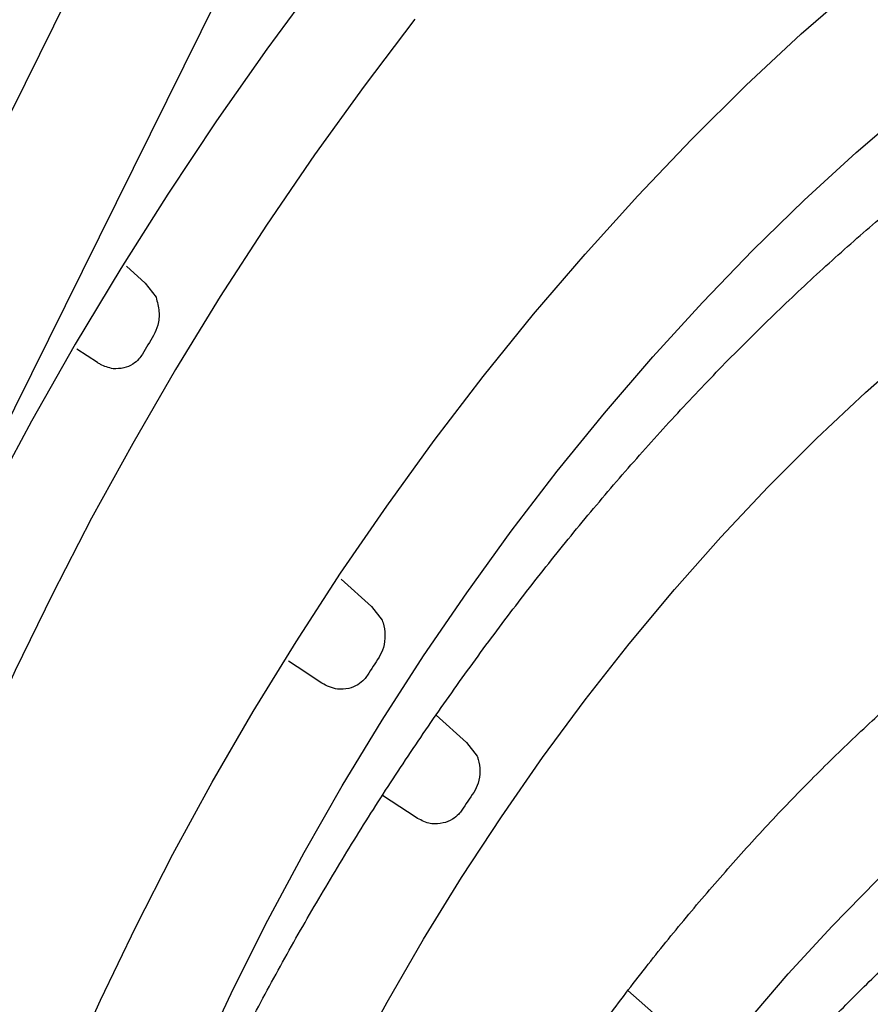
# Model space of a CAD drawing. Units: inches. Extents: x -1637 to 1099, y 1907 to 3792.
# Drawn here: x 875 to 935, y 2609 to 2679 of the extents above; entities that cross this region are included whole.
import ezdxf

# ---------------------------------------------------------------- set-up
doc = ezdxf.new("R2010")
doc.units = ezdxf.units.IN
doc.header["$LTSCALE"] = 2
doc.layers.add('-D2-[Peça i El. Ppals]', color=144, linetype='Continuous')

msp = doc.modelspace()

# ---------------------------------------------------------------- linework, layer by layer
at = {"layer": '-D2-[Peça i El. Ppals]'}
for p, q in [((860.264, 2643.767), (914.729, 2753.708)), ((923.277, 2749.658), (868.812, 2639.717)), ((882.445, 2661.284), (883.773, 2660.093)), ((883.773, 2660.093), (884.529, 2659.105)), ((880.411, 2654.5), (878.951, 2655.454)), ((897.572, 2639.242), (899.705, 2637.335)), ((899.705, 2637.335), (900.452, 2636.36)), ((904.259, 2629.671), (906.402, 2627.756)), ((906.402, 2627.756), (907.145, 2626.789)), ((917.766, 2610.288), (919.961, 2608.331))]:
    msp.add_line(p, q, dxfattribs=at)
at = {"layer": '-D2-[Peça i El. Ppals]', "flags": 128}
for points in [[(895.964, 2681.538), (892.326, 2676.585), (888.79, 2671.526), (885.36, 2666.369), (882.042, 2661.121), (878.841, 2655.792), (875.763, 2650.389), (872.812, 2644.921), (869.993, 2639.397), (867.31, 2633.825), (864.768, 2628.214), (862.371, 2622.573), (860.122, 2616.912), (858.025, 2611.238), (856.084, 2605.561)], [(878.262, 2604.39), (880.606, 2609.598), (883.094, 2614.766), (885.723, 2619.886), (888.486, 2624.946), (891.378, 2629.937), (894.394, 2634.849), (897.528, 2639.673), (900.774, 2644.399), (904.125, 2649.019), (907.576, 2653.523), (911.119, 2657.902), (914.747, 2662.149), (918.454, 2666.254), (922.232, 2670.21), (926.075, 2674.01), (929.973, 2677.645), (933.921, 2681.11)], [(902.763, 2678.69), (899.179, 2673.968), (895.695, 2669.132), (892.318, 2664.189), (889.053, 2659.149), (885.907, 2654.02), (882.886, 2648.813), (879.993, 2643.536), (877.236, 2638.198), (874.618, 2632.81), (872.144, 2627.381), (869.82, 2621.921), (867.648, 2616.439), (865.633, 2610.945), (863.778, 2605.449)], [(887.696, 2605.567), (889.978, 2610.428), (892.4, 2615.244), (894.956, 2620.004), (897.64, 2624.699), (900.447, 2629.319), (903.371, 2633.853), (906.406, 2638.292), (909.545, 2642.626), (912.782, 2646.847), (916.109, 2650.945), (919.519, 2654.911), (923.006, 2658.738), (926.562, 2662.416), (930.179, 2665.939), (933.849, 2669.298), (937.565, 2672.486), (941.319, 2675.497), (945.102, 2678.324)], [(898.365, 2604.973), (900.804, 2609.468), (903.368, 2613.896), (906.052, 2618.249), (908.849, 2622.515), (911.753, 2626.684), (914.757, 2630.748), (917.855, 2634.696), (921.039, 2638.52), (924.301, 2642.21), (927.635, 2645.759), (931.033, 2649.159), (934.487, 2652.4), (937.988, 2655.476), (941.529, 2658.38), (945.102, 2661.105)], [(896.213, 2631.939), (894.463, 2633.082), (893.852, 2633.482)], [(896.321, 2545.471), (897.182, 2549.741), (898.225, 2554.054), (899.445, 2558.397), (900.839, 2562.755), (902.402, 2567.117), (904.13, 2571.467), (906.018, 2575.792), (908.059, 2580.08), (910.247, 2584.316), (912.575, 2588.487), (915.036, 2592.581), (917.622, 2596.585), (920.326, 2600.485), (923.139, 2604.271), (926.051, 2607.93), (929.055, 2611.45), (932.14, 2614.822), (935.297, 2618.033), (938.517, 2621.075), (941.789, 2623.938), (945.102, 2626.613)], [(902.842, 2622.466), (901.091, 2623.61), (900.467, 2624.018)]]:
    msp.add_lwpolyline(points, dxfattribs=at)
at = {"layer": '-D2-[Peça i El. Ppals]'}
for centre, radius, start, end in [((1098.739, 2527.056), 250.388, 148.8919, 149.24567), ((1072.627, 2521.627), 205.649, 146.95755, 147.38182), ((1061.431, 2519.589), 186.621, 145.89399, 146.35791)]:
    msp.add_arc(centre, radius, start, end, dxfattribs=at)
for points, knots in [([(876.343, 2571.342), (876.58, 2572.159), (877.27, 2574.532), (878.522, 2578.472), (880.143, 2583.156), (881.903, 2587.837), (883.798, 2592.506), (885.824, 2597.154), (887.977, 2601.773), (890.254, 2606.354), (892.651, 2610.888), (895.162, 2615.367), (897.783, 2619.782), (900.51, 2624.126), (903.337, 2628.39), (906.258, 2632.566), (909.269, 2636.647), (912.364, 2640.624), (915.537, 2644.491), (918.781, 2648.24), (922.091, 2651.865), (925.461, 2655.358), (928.884, 2658.712), (932.354, 2661.923), (935.864, 2664.984), (939.408, 2667.889), (942.978, 2670.633), (946.569, 2673.211), (950.173, 2675.619), (953.783, 2677.851), (957.392, 2679.904), (960.995, 2681.775), (964.584, 2683.46), (968.151, 2684.956), (971.692, 2686.261), (975.199, 2687.373), (978.665, 2688.289), (982.085, 2689.008), (985.452, 2689.53), (988.76, 2689.854), (992.005, 2689.978), (995.179, 2689.902), (998.281, 2689.633), (1001.292, 2689.144), (1003.365, 2688.716), (1004.403, 2688.395), (1004.497, 2688.366)], [0, 0, 0, 0, 0.012328, 0.035781, 0.059237, 0.082695, 0.106155, 0.129616, 0.153079, 0.176543, 0.200007, 0.223472, 0.246937, 0.270402, 0.293866, 0.317329, 0.340792, 0.364253, 0.387712, 0.411169, 0.434624, 0.458077, 0.481527, 0.504973, 0.528417, 0.551857, 0.575294, 0.598727, 0.622157, 0.645584, 0.669008, 0.69243, 0.715851, 0.739272, 0.762694, 0.78612, 0.809551, 0.832991, 0.856443, 0.879912, 0.903402, 0.926917, 0.950463, 0.974043, 0.997659, 1, 1, 1, 1]), ([(884.529, 2659.105), (884.617, 2658.772), (884.788, 2658.129), (884.715, 2657.182), (884.468, 2656.656), (884.358, 2656.42)], [0, 0, 0, 0, 0.37221, 0.719568, 1, 1, 1, 1]), ([(883.564, 2655.094), (883.488, 2654.981), (883.304, 2654.707), (882.871, 2654.353), (882.245, 2654.078), (881.761, 2654.071), (881.505, 2654.067)], [0, 0, 0, 0, 0.168574, 0.40632, 0.685205, 1, 1, 1, 1]), ([(881.505, 2654.067), (881.196, 2654.148), (880.81, 2654.249), (880.477, 2654.459), (880.411, 2654.5)], [0, 0, 0, 0, 0.802041, 1, 1, 1, 1]), ([(887.322, 2505.37), (887.188, 2505.932), (886.8, 2507.565), (886.271, 2510.369), (885.786, 2513.817), (885.455, 2517.38), (885.278, 2521.049), (885.255, 2524.816), (885.386, 2528.672), (885.672, 2532.609), (886.113, 2536.618), (886.706, 2540.69), (887.451, 2544.815), (888.348, 2548.985), (889.392, 2553.189), (890.584, 2557.419), (891.919, 2561.664), (893.395, 2565.915), (895.008, 2570.163), (896.756, 2574.397), (898.634, 2578.608), (900.638, 2582.786), (902.763, 2586.923), (905.005, 2591.007), (907.359, 2595.032), (909.818, 2598.986), (912.379, 2602.861), (915.034, 2606.648), (917.778, 2610.339), (920.604, 2613.926), (923.506, 2617.4), (926.478, 2620.753), (929.512, 2623.978), (932.601, 2627.068), (935.739, 2630.016), (938.919, 2632.814), (942.132, 2635.458), (945.371, 2637.94), (948.629, 2640.256), (951.899, 2642.4), (955.173, 2644.368), (958.443, 2646.156), (961.702, 2647.759), (964.942, 2649.176), (968.156, 2650.401), (971.337, 2651.434), (974.478, 2652.273), (977.571, 2652.915), (980.611, 2653.359), (983.591, 2653.608), (986.502, 2653.651), (989.117, 2653.531), (990.721, 2653.306), (993.719, 2652.814)], [0, 0, 0, 0, 0.010426, 0.030308, 0.050185, 0.070058, 0.089928, 0.109798, 0.129668, 0.14954, 0.169415, 0.189292, 0.209173, 0.229057, 0.248945, 0.268835, 0.288729, 0.308625, 0.328524, 0.348424, 0.368327, 0.38823, 0.408135, 0.42804, 0.447946, 0.467851, 0.487756, 0.50766, 0.527563, 0.547464, 0.567363, 0.58726, 0.607154, 0.627045, 0.646933, 0.666817, 0.686697, 0.706573, 0.726446, 0.746314, 0.766179, 0.786042, 0.805902, 0.825762, 0.845622, 0.865485, 0.885354, 0.905232, 0.925124, 0.945035, 0.964971, 0.984938, 1, 1, 1, 1]), ([(900.452, 2636.36), (900.473, 2636.3), (900.591, 2635.969), (900.68, 2635.316), (900.603, 2634.468), (900.352, 2633.981), (900.238, 2633.759)], [0, 0, 0, 0, 0.072184, 0.393571, 0.724763, 1, 1, 1, 1]), ([(896.684, 2545.682), (896.873, 2546.379), (897.425, 2548.404), (898.449, 2551.771), (899.799, 2555.779), (901.29, 2559.787), (902.916, 2563.783), (904.672, 2567.758), (906.554, 2571.701), (908.558, 2575.602), (910.679, 2579.452), (912.91, 2583.24), (915.247, 2586.957), (917.684, 2590.594), (920.213, 2594.14), (922.829, 2597.588), (925.525, 2600.927), (928.293, 2604.151), (931.128, 2607.25), (934.021, 2610.216), (936.964, 2613.043), (939.952, 2615.723), (942.974, 2618.249), (946.024, 2620.616), (949.094, 2622.816), (952.175, 2624.846), (955.261, 2626.699), (958.341, 2628.372), (961.41, 2629.861), (964.458, 2631.161), (967.478, 2632.271), (970.463, 2633.188), (973.404, 2633.91), (976.295, 2634.436), (979.128, 2634.762), (981.903, 2634.903), (983.69, 2634.831), (985.145, 2634.759)], [0, 0, 0, 0, 0.01522, 0.044187, 0.073159, 0.102136, 0.131117, 0.1601, 0.189086, 0.218074, 0.247063, 0.276052, 0.305042, 0.33403, 0.363016, 0.392, 0.42098, 0.449957, 0.47893, 0.507898, 0.53686, 0.565816, 0.594765, 0.623708, 0.652643, 0.681572, 0.710495, 0.739413, 0.768328, 0.797241, 0.826156, 0.855077, 0.884009, 0.91296, 0.941938, 0.970954, 1, 1, 1, 1]), ([(899.413, 2632.48), (899.341, 2632.379), (899.156, 2632.121), (898.722, 2631.777), (898.077, 2631.506), (897.577, 2631.503), (897.311, 2631.501)], [0, 0, 0, 0, 0.1518, 0.390753, 0.676568, 1, 1, 1, 1]), ([(897.311, 2631.501), (897.114, 2631.534), (896.921, 2631.591), (896.555, 2631.738), (896.38, 2631.83), (896.213, 2631.939)], [0, 0, 0, 0, 0.5, 0.5, 1, 1, 1, 1]), ([(907.145, 2626.789), (907.171, 2626.713), (907.288, 2626.377), (907.365, 2625.73), (907.276, 2624.912), (907.024, 2624.445), (906.909, 2624.232)], [0, 0, 0, 0, 0.0913388, 0.4042538, 0.7273024, 1, 1, 1, 1]), ([(903.941, 2622.025), (903.874, 2622.038), (903.484, 2622.115), (903.132, 2622.307), (902.842, 2622.466)], [0, 0, 0, 0, 0.173321, 1, 1, 1, 1]), ([(906.066, 2622.977), (905.997, 2622.883), (905.812, 2622.633), (905.377, 2622.295), (904.721, 2622.026), (904.212, 2622.025), (903.941, 2622.025)], [0, 0, 0, 0, 0.142822, 0.38236, 0.672037, 1, 1, 1, 1])]:
    msp.add_open_spline(points, degree=3, knots=knots, dxfattribs=at)

doc.saveas('drawing.dxf')
